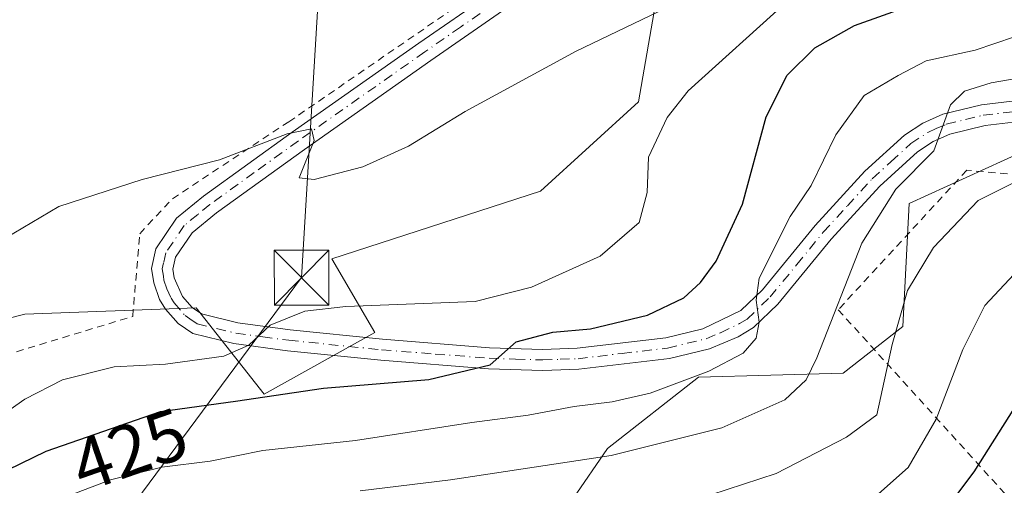
# Model space of a CAD drawing. Units: metres. Extents: x 599949 to 603384, y 4775433 to 4777797.
# Drawn here: x 602344 to 602478, y 4776606 to 4776670 of the extents above; entities that cross this region are included whole.
import ezdxf
from ezdxf.enums import TextEntityAlignment as Align

# ---------------------------------------------------------------- set-up
doc = ezdxf.new("R2010")
doc.units = ezdxf.units.M
doc.header["$MEASUREMENT"] = 0
doc.linetypes.add('DGN Style 2', pattern=[1.6480167562047852, 0.988810053722871, -0.6592067024819142])
doc.linetypes.add('DGN Style 4', pattern=[2.6384748266838614, 1.318413404963828, -0.6592067024819142, 0.001648016756204785, -0.6592067024819142])
for name, color, linetype, lineweight in [('Alambrada', 7, 'DGN Style 2', 0), ('Arbolado forestal CxS', 92, 'Continuous', 0), ('Curva de nivel maestra', 30, 'Continuous', 30), ('Curva de nivel normal', 30, 'Continuous', 0), ('Pastizal CxS', 92, 'Continuous', 0), ('Piscina CxS', 4, 'Continuous', 0), ('Pista no pavimentada Cxs', 111, 'Continuous', 0), ('Pista no pavimentada eje', 91, 'DGN Style 4', 0), ('Prado CxS', 92, 'Continuous', 0), ('Rótulo de curva de nivel directora', 7, 'Continuous', 0), ('Tendido', 6, 'Continuous', 0), ('Torre de tendido puntual', 7, 'Continuous', 0)]:
    doc.layers.add(name, color=color, linetype=linetype, lineweight=lineweight)
doc.styles.add('Style-Arial', font='txt')

# ---------------------------------------------------------------- blocks, each defined once
blk = doc.blocks.new('*U22')
at = {"layer": 'Pastizal CxS', "color": 92, "linetype": 'Continuous', "lineweight": 0}
blk.add_polyline3d([(602236.7818999998, 4776563.441500001, 399.8785999999964), (602265.0953000003, 4776551.588300001, 393.5589000000036), (602272.9540999997, 4776538.558499999, 386.6937000000034), (602298.8471999997, 4776537.464500001, 386.1202000000048), (602302.6732999999, 4776553.3555, 402.1824000000051), (602319.6073000003, 4776564.8455, 406.3650999999954), (602332.3076999999, 4776566.055299999, 402.6138999999966), (602342.8985000001, 4776569.822899999, 401.8249000000069), (602347.5925000003, 4776576.6647, 404.2488000000012), (602355.5549, 4776576.9893, 402.9900999999954), (602364.2028000001, 4776577.3419, 401.6156999999948), (602379.5049000002, 4776575.2861, 398.3175000000047), (602412.4181000004, 4776569.233100001, 392.5550999999978), (602409.6572000004, 4776582.079700001, 400.5565999999963), (602414.6496000001, 4776597.833699999, 409.9578000000038), (602424.0373000001, 4776611.5187, 417.0106999999989), (602436.4851000002, 4776621.268300001, 420.4927000000025), (602456.2805000005, 4776621.831300001, 413.973800000007), (602464.4581000004, 4776628.2371, 410.2580000000016), (602465.2977, 4776645.0459, 414.5684999999939), (602480.8979000002, 4776652.175100001, 412.6661000000022)], dxfattribs=at)
blk = doc.blocks.new('5TTEND')
at = {"layer": 'Piscina CxS', "color": 7, "linetype": 'Continuous', "lineweight": 0}
for p, q in [((-0.375, 0.3754), (0.375, -0.3746)), ((0.3720000000000001, 0.3784000000000001), (-0.3720000000000001, -0.3776))]:
    blk.add_line(p, q, dxfattribs=at)
at = {"layer": 'Piscina CxS', "color": 7, "linetype": 'Continuous', "lineweight": 0, "flags": 128}
blk.add_lwpolyline([(-0.375, -0.3746), (0.375, -0.3746), (0.375, 0.3754), (-0.375, 0.3754), (-0.3720000000000001, -0.3776)], dxfattribs=at)

msp = doc.modelspace()

# ---------------------------------------------------------------- linework, layer by layer
at = {"layer": 'Alambrada', "color": 7, "linetype": 'DGN Style 2', "lineweight": 0}
for points in [[(602084.4200999998, 4776673.130100001, 480.4421000000002), (602129.9001000002, 4776667.440099999, 477.9997000000003), (602189.7301000003, 4776621.140100001, 455.8341999999975), (602259.2500999998, 4776606.920100001, 441.2936999999947), (602278.5100999996, 4776605.170100001, 440.7991000000038), (602359.0701000001, 4776629.590100001, 433.4438999999985), (602360.0301000001, 4776640.920100001, 433.9928000000073), (602364.5100999996, 4776645.710100001, 434.4204000000027), (602380.4200999998, 4776656.2301, 435.6805000000023), (602406.8201000001, 4776674.4001, 438.6021000000038), (602423.3701, 4776685.5601, 444.2614000000031), (602423.2301000003, 4776686.850099999, 444.2866999999969), (602410.4200999998, 4776690.7601, 445.6012999999948)], [(602523.9001000002, 4776616.270099999, 402.9652999999962), (602514.2600999996, 4776641.800100001, 411.0791000000027), (602506.6700999998, 4776646.7401, 418.8117000000057), (602473.1901000004, 4776649.610099999, 425.0019999999931), (602455.6001000004, 4776630.5101, 428.9599000000017), (602494.4600999998, 4776587.610099999, 392.7687000000006), (602481.6001000004, 4776560.520099999, 385.1661000000022), (602488.1700999998, 4776537.390100001, 389.7333999999973), (602486.5100999996, 4776518.710100001, 381.1227999999974), (602503.6901000004, 4776495.4801, 391.1303999999946), (602516.3901000004, 4776498.440099999, 397.8123999999953), (602524.1201, 4776524.0801, 394.5409999999974), (602530.0401, 4776556.460100001, 398.1993999999977), (602528.1901000004, 4776600.050100001, 402.2676999999967)]]:
    msp.add_polyline3d(points, dxfattribs=at)
at = {"layer": 'Arbolado forestal CxS', "color": 92, "linetype": 'Continuous', "lineweight": 0}
for points in [[(602075.1164999995, 4776720.870100001, 479.2642999999953), (602086.0374999996, 4776710.784299999, 473.2292000000016), (602083.7515000004, 4776681.2871, 465.545100000003), (602109.4256999996, 4776685.2937, 465.678899999999), (602141.8280999997, 4776676.0415, 461.0684999999939), (602167.0334999999, 4776652.508500001, 452.9318000000058), (602192.2385, 4776636.540899999, 445.8984000000055), (602210.7222999996, 4776623.0931, 441.4055999999982), (602250.3482999997, 4776607.178099999, 440.0813000000053), (602276.9533000002, 4776607.178099999, 439.4636000000028), (602328.7364999996, 4776625.924699999, 435.4035000000004), (602344.3135000002, 4776629.917500001, 434.4519), (602367.7429000001, 4776630.755700001, 432.0356999999931), (602377.0749000004, 4776618.943499999, 426.8613000000041), (602392.2030999997, 4776627.3959, 428.9156999999978), (602386.3217000002, 4776637.481699999, 434.2502999999998), (602414.8872999996, 4776646.7269, 433.0755999999965), (602428.2770999996, 4776658.9619, 432.0676999999997), (602433.0921, 4776686.8917, 441.3616999999941), (602466.7572999997, 4776699.717700001, 439.6364999999933)], [(602250.3482999997, 4776607.178099999, 440.0813000000053), (602276.9533000002, 4776607.178099999, 439.4636000000028), (602328.7364999996, 4776625.924699999, 435.4035000000004), (602344.3135000002, 4776629.917500001, 434.4519), (602367.7429000001, 4776630.755700001, 432.0356999999931), (602377.0749000004, 4776618.943499999, 426.8613000000041), (602392.2030999997, 4776627.3959, 428.9156999999978), (602386.3217000002, 4776637.481699999, 434.2502999999998), (602414.8872999996, 4776646.7269, 433.0755999999965), (602428.2770999996, 4776658.9619, 432.0676999999997), (602433.0921, 4776686.8917, 441.3616999999941), (602466.7572999997, 4776699.717700001, 439.6364999999933), (602467.7997000003, 4776698.470100001, 439.0060999999987), (602476.0992999999, 4776688.540100001, 433.207899999994), (602479.8170999996, 4776671.6413, 422.9263999999966)], [(602480.8979000002, 4776652.175100001, 412.6661000000022), (602465.2977, 4776645.0459, 414.5684999999939), (602464.4581000004, 4776628.2371, 410.2580000000016), (602456.2805000005, 4776621.831300001, 413.973800000007), (602436.4851000002, 4776621.268300001, 420.4927000000025), (602424.0373000001, 4776611.5187, 417.0106999999989), (602414.6496000001, 4776597.833699999, 409.9578000000038), (602409.6572000004, 4776582.079700001, 400.5565999999963), (602412.4181000004, 4776569.233100001, 392.5550999999978), (602379.5049000002, 4776575.2861, 398.3175000000047), (602364.2028000001, 4776577.3419, 401.6156999999948), (602355.5549, 4776576.9893, 402.9900999999954), (602347.5925000003, 4776576.6647, 404.2488000000012), (602342.8985000001, 4776569.822899999, 401.8249000000069), (602332.3076999999, 4776566.055299999, 402.6138999999966), (602319.6073000003, 4776564.8455, 406.3650999999954), (602302.6732999999, 4776553.3555, 402.1824000000051), (602298.8471999997, 4776537.464500001, 386.1202000000048), (602272.9540999997, 4776538.558499999, 386.6937000000034), (602265.0953000003, 4776551.588300001, 393.5589000000036), (602236.7818999998, 4776563.441500001, 399.8785999999964)], [(602480.8979000002, 4776652.175100001, 412.6661000000022), (602465.2977, 4776645.0459, 414.5684999999939), (602464.4581000004, 4776628.2371, 410.2580000000016), (602456.2805000005, 4776621.831300001, 413.973800000007), (602436.4851000002, 4776621.268300001, 420.4927000000025), (602424.0373000001, 4776611.5187, 417.0106999999989), (602414.6496000001, 4776597.833699999, 409.9578000000038), (602409.6572000004, 4776582.079700001, 400.5565999999963), (602412.4181000004, 4776569.233100001, 392.5550999999978), (602379.5049000002, 4776575.2861, 398.3175000000047), (602364.2028000001, 4776577.3419, 401.6156999999948), (602355.5549, 4776576.9893, 402.9900999999954), (602347.5925000003, 4776576.6647, 404.2488000000012), (602342.8985000001, 4776569.822899999, 401.8249000000069), (602332.3076999999, 4776566.055299999, 402.6138999999966), (602319.6073000003, 4776564.8455, 406.3650999999954), (602302.6732999999, 4776553.3555, 402.1824000000051), (602298.8471999997, 4776537.464500001, 386.1202000000048), (602272.9540999997, 4776538.558499999, 386.6937000000034), (602265.0953000003, 4776551.588300001, 393.5589000000036), (602236.7818999998, 4776563.441500001, 399.8785999999964)]]:
    msp.add_polyline3d(points, dxfattribs=at)
at = {"layer": 'Curva de nivel maestra', "color": 30, "linetype": 'Continuous', "lineweight": 30, "flags": 128}
for points, elevation in [([(602314.04, 4776595.020099999), (602347.25, 4776611.130100001), (602362.8799999999, 4776616.5801), (602373.1200000001, 4776618.0101), (602385.2000000002, 4776619.780099999), (602399.5999999996, 4776620.960100001), (602408, 4776622.960100001), (602411.5599999996, 4776626.100099999), (602416.54, 4776627.4301), (602421.7000000002, 4776627.890100001), (602429.5199999996, 4776629.770099999), (602434.4800000006, 4776632.1501), (602436.7400000002, 4776634.2301), (602438.9000000004, 4776637.170100001), (602442.5199999996, 4776644.970100001), (602445.7599999999, 4776656.9301), (602448.5999999996, 4776662.600099999), (602452.4100000003, 4776666.370100001), (602457.8300000001, 4776669.4101), (602466.4199999999, 4776672.4901), (602474.2599999999, 4776675.050100001), (602485.3499999996, 4776680.690099999)], 425), ([(602231.8600000005, 4776566.770099999), (602253.54, 4776564.690099999), (602265.9400000004, 4776562.690099999), (602278.4600000001, 4776560.840100001), (602288.9100000003, 4776557.970100001), (602298.6399999997, 4776553.640100001), (602306.5800000001, 4776552.6801), (602313.4800000006, 4776554.610099999), (602323.9299999997, 4776559.540100001), (602338.1500000004, 4776566.950099999), (602344.5700000003, 4776569.640100001), (602353.8899999997, 4776574.0001), (602364.5499999998, 4776577.2401), (602391.7199999997, 4776581.690099999), (602428.7400000002, 4776585.700099999), (602437.0899999999, 4776587.050100001), (602448.4600000001, 4776590.540100001), (602462.9900000002, 4776597.920100001), (602470.1799999997, 4776602.970100001), (602474.2000000002, 4776608.3301), (602482.3399999999, 4776621.2501)], 400)]:
    msp.add_lwpolyline(points, dxfattribs=dict(at, elevation=elevation))
at = {"layer": 'Curva de nivel normal', "color": 30, "linetype": 'Continuous', "lineweight": 0, "flags": 128}
for points, elevation in [([(602341.5899999999, 4776640.27), (602348.9800000006, 4776644.630000001), (602360.3600000005, 4776648.359999999), (602370.9400000004, 4776651.02), (602380.2000000002, 4776654.58), (602383.54, 4776655.279999999), (602383.9199999999, 4776653.699999999), (602381.8700000001, 4776648.550000001), (602383.8799999999, 4776648.34), (602390.54, 4776650.050000001), (602396.7999999998, 4776652.91), (602404.5800000001, 4776657.640000001), (602419.7400000002, 4776665.92), (602430.9600000001, 4776671.27), (602434.8099999996, 4776672.17), (602438.0199999996, 4776673.539999999), (602444.79, 4776678.08), (602449.0999999996, 4776681.26), (602460.8700000001, 4776688.529999999), (602473.5499999998, 4776693.77), (602478.9199999999, 4776696.289999999)], 435), ([(602448.5999999996, 4776672.699999999), (602435.0499999998, 4776660.460000001), (602432.2000000002, 4776656.810000001), (602429.6600000003, 4776651.4), (602429.4699999997, 4776646.57), (602428.3600000005, 4776642.449999999), (602423.04, 4776637.859999999), (602413.6299999999, 4776633.600000001), (602405.9199999999, 4776631.65), (602388.2400000002, 4776630.960000001), (602382.6399999997, 4776630.32), (602377.8899999997, 4776628.4), (602374.9600000001, 4776625.66), (602371.5499999998, 4776624.140000001), (602363.5499999998, 4776623.08), (602356.5499999998, 4776622.689999999), (602349.4900000002, 4776620.91), (602344.3300000001, 4776618.26), (602339.1500000004, 4776614.67)], 430), ([(602482.4299999997, 4776668.789999999), (602474.3499999996, 4776666.060000001), (602467.6299999999, 4776664.58), (602463.7999999998, 4776662.59), (602459.1600000003, 4776659.84), (602455.2599999999, 4776654.460000001), (602451.8899999997, 4776647.5), (602449.0300000003, 4776643.289999999), (602444.79, 4776634.84), (602444.3799999999, 4776631.84), (602444.7800000003, 4776628.83), (602444.3600000005, 4776626.600000001), (602442.5899999999, 4776624.560000001), (602437.9000000004, 4776622.119999999), (602429.8700000001, 4776619.09), (602424.6900000004, 4776617.890000001), (602419.4699999997, 4776617.279999999), (602413.1900000004, 4776616.08), (602405.4699999997, 4776615.07), (602389.5599999996, 4776612.619999999), (602376.8799999999, 4776611.26), (602369.6500000004, 4776609.789999999), (602363.04, 4776608.939999999), (602356.04, 4776607.230000001), (602345.8700000001, 4776603.350000001)], 420), ([(602390.2000000002, 4776605.74), (602402.5499999998, 4776607.220000001), (602424.5199999996, 4776610.58), (602439.6900000004, 4776614.34), (602448.2800000003, 4776618.199999999), (602451.2100000001, 4776620.91), (602452.6799999997, 4776623.930000001), (602458.8200000003, 4776639.619999999), (602463.4699999997, 4776647.01), (602468.6799999997, 4776652.279999999), (602470.9800000006, 4776658.550000001), (602472.8600000005, 4776660.430000001), (602476.5199999996, 4776661.57), (602484.1500000004, 4776662.890000001)], 415), ([(602433.6900000004, 4776603.720000001), (602447.1100000005, 4776608.09), (602456.75, 4776613.07), (602460.8700000001, 4776616.130000001), (602462.9800000006, 4776625.74), (602465.0700000003, 4776633.15), (602468.6500000004, 4776639.050000001), (602474.7300000006, 4776645.480000001), (602480.5, 4776648.34)], 410), ([(602251.3799999999, 4776571.640000001), (602262.6600000003, 4776569.970000001), (602274.54, 4776567.949999999), (602284.3600000005, 4776565.34), (602290.0599999996, 4776562.779999999), (602297.4100000003, 4776560.199999999), (602303.75, 4776559.720000001), (602315.5899999999, 4776564.199999999), (602337.0599999996, 4776575.380000001), (602352.6900000004, 4776582.119999999), (602363.5700000003, 4776585.08), (602369.9000000004, 4776586.279999999), (602379.6399999997, 4776588.57), (602394.4900000002, 4776590.539999999), (602414.9000000004, 4776592.25), (602430.1200000001, 4776594.359999999), (602441.1799999997, 4776596.83), (602452.2000000002, 4776600.460000001), (602460.2800000003, 4776604.57), (602465.1799999997, 4776608.930000001), (602469, 4776615.52), (602472.6699999999, 4776625.050000001), (602475.6699999999, 4776631.109999999), (602480.3200000003, 4776636.08)], 405)]:
    msp.add_lwpolyline(points, dxfattribs=dict(at, elevation=elevation))
at = {"layer": 'Pastizal CxS', "color": 92, "linetype": 'Continuous', "lineweight": 0}
msp.add_polyline3d([(602480.8979000002, 4776652.175100001, 412.6661000000022), (602465.2977, 4776645.0459, 414.5684999999939), (602464.4581000004, 4776628.2371, 410.2580000000016), (602456.2805000005, 4776621.831300001, 413.973800000007), (602436.4851000002, 4776621.268300001, 420.4927000000025), (602424.0373000001, 4776611.5187, 417.0106999999989), (602414.6496000001, 4776597.833699999, 409.9578000000038), (602409.6572000004, 4776582.079700001, 400.5565999999963), (602412.4181000004, 4776569.233100001, 392.5550999999978), (602379.5049000002, 4776575.2861, 398.3175000000047), (602364.2028000001, 4776577.3419, 401.6156999999948), (602355.5549, 4776576.9893, 402.9900999999954), (602347.5925000003, 4776576.6647, 404.2488000000012), (602342.8985000001, 4776569.822899999, 401.8249000000069), (602332.3076999999, 4776566.055299999, 402.6138999999966), (602319.6073000003, 4776564.8455, 406.3650999999954), (602302.6732999999, 4776553.3555, 402.1824000000051), (602298.8471999997, 4776537.464500001, 386.1202000000048), (602272.9540999997, 4776538.558499999, 386.6937000000034), (602265.0953000003, 4776551.588300001, 393.5589000000036), (602236.7818999998, 4776563.441500001, 399.8785999999964)], dxfattribs=at)
at = {"layer": 'Pista no pavimentada Cxs', "color": 111, "linetype": 'Continuous', "lineweight": 0}
for points in [[(602483.4700999996, 4776656.640100001, 417.4128999999957), (602475.7001, 4776655.7301, 421.7939000000042), (602470.8601000002, 4776654.550100001, 424.1484000000055), (602468.5800999999, 4776653.520099999, 424.1521999999969), (602466.4401000004, 4776652.110099999, 422.4921000000032), (602461.2701000003, 4776647.420100001, 418.4339999999939), (602454.6401000004, 4776640.170100001, 427.6913000000059), (602447.3501000004, 4776631.280099999, 431.9505999999965), (602444.0201000003, 4776628.090100001, 428.977899999998), (602441.9101, 4776626.8201, 429.135500000004), (602437.9801000003, 4776625.1801, 431.3989000000002), (602432.5201000003, 4776623.850099999, 430.6803000000073), (602420.1201, 4776622.370100001, 425.8791000000056), (602415.1700999998, 4776622.200099999, 428.0954999999958), (602407.7500999998, 4776622.440099999, 432.9731000000029), (602393.0000999998, 4776623.590100001, 438.1160999999993), (602380.2701000003, 4776624.9001, 438.6119999999937), (602372.9101, 4776625.890100001, 434.7400000000052), (602367.3000999996, 4776627.2501, 431.8689000000013), (602365.2801000001, 4776628.630100001, 432.2945999999939), (602363.5800999999, 4776630.590100001, 432.5473000000056), (602362.7600999996, 4776631.9001, 432.4979000000022), (602361.9501, 4776634.200099999, 432.7161999999954), (602361.6601, 4776636.1501, 432.9569999999949), (602362.2401000002, 4776638.870100001, 433.2017999999953), (602365.0601000005, 4776643.030099999, 433.8184000000037), (602368.7600999996, 4776646.050100001, 434.3084999999992), (602380.9001000002, 4776654.8101, 435.4670999999944), (602398.2100999998, 4776666.9801, 437.1771000000008), (602408.0401, 4776673.8101, 438.3923000000068)], [(602483.4700999996, 4776656.640100001, 417.4128999999957), (602475.7001, 4776655.7301, 421.7939000000042), (602470.8601000002, 4776654.550100001, 424.1484000000055), (602468.5800999999, 4776653.520099999, 424.1521999999969), (602466.4401000004, 4776652.110099999, 422.4921000000032), (602461.2701000003, 4776647.420100001, 418.4339999999939), (602454.6401000004, 4776640.170100001, 427.6913000000059), (602447.3501000004, 4776631.280099999, 431.9505999999965), (602444.0201000003, 4776628.090100001, 428.977899999998), (602441.9101, 4776626.8201, 429.135500000004), (602437.9801000003, 4776625.1801, 431.3989000000002), (602432.5201000003, 4776623.850099999, 430.6803000000073), (602420.1201, 4776622.370100001, 425.8791000000056), (602415.1700999998, 4776622.200099999, 428.0954999999958), (602407.7500999998, 4776622.440099999, 432.9731000000029), (602393.0000999998, 4776623.590100001, 438.1160999999993), (602380.2701000003, 4776624.9001, 438.6119999999937), (602372.9101, 4776625.890100001, 434.7400000000052), (602367.3000999996, 4776627.2501, 431.8689000000013), (602365.2801000001, 4776628.630100001, 432.2945999999939), (602363.5800999999, 4776630.590100001, 432.5473000000056), (602362.7600999996, 4776631.9001, 432.4979000000022), (602361.9501, 4776634.200099999, 432.7161999999954), (602361.6601, 4776636.1501, 432.9569999999949), (602362.2401000002, 4776638.870100001, 433.2017999999953), (602365.0601000005, 4776643.030099999, 433.8184000000037), (602368.7600999996, 4776646.050100001, 434.3084999999992), (602380.9001000002, 4776654.8101, 435.4670999999944), (602398.2100999998, 4776666.9801, 437.1771000000008), (602408.0401, 4776673.8101, 438.3923000000068)], [(602409.6501000002, 4776671.4301, 437.7225999999937), (602399.8601000002, 4776664.620100001, 436.6536000000052), (602382.5701000001, 4776652.460100001, 435.161500000002), (602370.5201000003, 4776643.7601, 434.1855999999971), (602367.2001, 4776641.0601, 433.8028999999952), (602364.9401000004, 4776637.720100001, 433.6398000000045), (602364.5800999999, 4776636.050100001, 433.3687999999966), (602364.7600999996, 4776634.890100001, 433.2948000000034), (602365.9001000002, 4776632.3101, 433.2753999999986), (602367.2100999998, 4776630.800100001, 433.0298999999941), (602368.4901000002, 4776629.9301, 433.523000000001), (602373.4501, 4776628.7301, 437.2758999999933), (602380.6101000002, 4776627.7601, 443.406799999997), (602393.2600999996, 4776626.460100001, 439.0295999999944), (602407.9101, 4776625.3101, 431.8295999999973), (602415.1601, 4776625.0801, 430.3074999999953), (602419.9001000002, 4776625.2501, 428.6921000000002), (602432.0000999998, 4776626.6801, 431.605899999995), (602437.0800999999, 4776627.920100001, 431.8084999999992), (602442.2600999996, 4776630.390100001, 431.0041000000056), (602445.2401000002, 4776633.2401, 433.2010000000009), (602452.4600999998, 4776642.0601, 428.4685000000027), (602459.2401000002, 4776649.460100001, 420.857999999993), (602464.6601, 4776654.390100001, 424.7792999999947), (602467.1801000005, 4776656.050100001, 426.5941000000021), (602469.9200999998, 4776657.280099999, 424.8806999999942), (602475.1901000004, 4776658.5701, 421.8931000000011), (602483.2100999998, 4776659.5001, 423.2013000000007)], [(602409.6501000002, 4776671.4301, 437.7225999999937), (602399.8601000002, 4776664.620100001, 436.6536000000052), (602382.5701000001, 4776652.460100001, 435.161500000002), (602370.5201000003, 4776643.7601, 434.1855999999971), (602367.2001, 4776641.0601, 433.8028999999952), (602364.9401000004, 4776637.720100001, 433.6398000000045), (602364.5800999999, 4776636.050100001, 433.3687999999966), (602364.7600999996, 4776634.890100001, 433.2948000000034), (602365.9001000002, 4776632.3101, 433.2753999999986), (602367.2100999998, 4776630.800100001, 433.0298999999941), (602368.4901000002, 4776629.9301, 433.523000000001), (602373.4501, 4776628.7301, 437.2758999999933), (602380.6101000002, 4776627.7601, 443.406799999997), (602393.2600999996, 4776626.460100001, 439.0295999999944), (602407.9101, 4776625.3101, 431.8295999999973), (602415.1601, 4776625.0801, 430.3074999999953), (602419.9001000002, 4776625.2501, 428.6921000000002), (602432.0000999998, 4776626.6801, 431.605899999995), (602437.0800999999, 4776627.920100001, 431.8084999999992), (602442.2600999996, 4776630.390100001, 431.0041000000056), (602445.2401000002, 4776633.2401, 433.2010000000009), (602452.4600999998, 4776642.0601, 428.4685000000027), (602459.2401000002, 4776649.460100001, 420.857999999993), (602464.6601, 4776654.390100001, 424.7792999999947), (602467.1801000005, 4776656.050100001, 426.5941000000021), (602469.9200999998, 4776657.280099999, 424.8806999999942), (602475.1901000004, 4776658.5701, 421.8931000000011), (602483.2100999998, 4776659.5001, 423.2013000000007)]]:
    msp.add_polyline3d(points, dxfattribs=at)
at = {"layer": 'Pista no pavimentada eje', "color": 91, "linetype": 'DGN Style 4', "lineweight": 0}
msp.add_polyline3d([(602408.8450999996, 4776672.620100001, 438.0381999999955), (602403.9301000005, 4776669.2051, 437.4456000000064), (602399.0351, 4776665.800100001, 436.9137999999948), (602381.7351000002, 4776653.6351, 435.304099999994), (602375.7100999998, 4776649.2851, 434.8055000000023), (602369.6401000004, 4776644.905099999, 434.2019), (602367.9801000003, 4776643.5551, 433.8448999999965), (602366.1300999997, 4776642.045100001, 433.6793000000035), (602363.5900999998, 4776638.295100001, 433.3086999999941), (602363.3000999996, 4776636.9351, 433.0748000000021), (602363.1201, 4776636.100099999, 432.9428000000044), (602363.2651000004, 4776635.1251, 432.8940000000002), (602363.3551000003, 4776634.545100001, 432.8647000000056), (602363.7600999996, 4776633.395099999, 432.8638000000064), (602364.3300999999, 4776632.1051, 432.8619000000036), (602364.7401000002, 4776631.450099999, 432.8347000000067), (602366.2451, 4776629.715100001, 432.5817999999999), (602366.8850999996, 4776629.280099999, 432.4582999999984), (602367.8951000003, 4776628.590100001, 432.4861999999994), (602373.1801000005, 4776627.3101, 436.0476000000053), (602376.8601000002, 4776626.815099999, 440.2911000000022), (602380.4401000004, 4776626.3301, 441.2161000000052), (602393.1300999997, 4776625.0251, 438.584799999997), (602400.4550999999, 4776624.450099999, 434.6790000000037), (602407.8300999999, 4776623.8751, 432.3674000000028), (602411.4550999999, 4776623.7601, 431.1508000000031), (602415.1651, 4776623.640100001, 428.9655000000057), (602417.5351, 4776623.725099999, 427.5339999999997), (602420.0100999996, 4776623.8101, 427.1659000000073), (602426.0601000005, 4776624.5251, 428.602899999998), (602432.2600999996, 4776625.265100001, 431.1209999999992), (602437.5301000001, 4776626.550100001, 431.5568000000058), (602439.4951, 4776627.370100001, 430.3319999999949), (602442.0850999998, 4776628.6051, 429.5687000000034), (602443.1401000004, 4776629.2401, 429.9343999999983), (602446.2950999998, 4776632.2601, 432.7482000000019), (602449.9401000004, 4776636.7051, 432.1417999999976), (602453.5500999996, 4776641.1151, 428.1582999999956), (602456.8651000002, 4776644.7401, 424.383799999996), (602460.2550999997, 4776648.440099999, 419.6766000000061), (602462.8400999998, 4776650.7851, 420.0792999999976), (602465.5500999996, 4776653.2501, 423.3435999999929), (602467.8800999997, 4776654.7851, 425.1695000000037), (602469.0201000003, 4776655.300100001, 425.0066999999981), (602470.3901000004, 4776655.915100001, 424.3059000000067), (602473.0251000002, 4776656.5601, 422.2056000000011), (602475.4451000001, 4776657.1501, 421.2498000000051), (602479.4550999999, 4776657.6151, 419.8502000000008)], dxfattribs=at)
at = {"layer": 'Prado CxS', "color": 92, "linetype": 'Continuous', "lineweight": 0}
for points in [[(602342.1808000002, 4776715.013699999, 459.1193999999959), (602365.7049000004, 4776714.172700001, 453.3772000000026), (602372.6372999996, 4776715.341700001, 451.7402000000002), (602377.2527000001, 4776731.194900001, 457.9980999999971), (602389.2304999996, 4776747.7907, 459.4787999999971), (602396.7922999999, 4776756.195699999, 460.1113000000041), (602402.5573000005, 4776758.1271, 459.3175999999949), (602414.5182999996, 4776762.134299999, 459.0430999999954), (602435.0815000003, 4776746.821900001, 453.8430999999982), (602459.3141000001, 4776715.755700001, 444.8372999999993), (602465.2594999997, 4776701.5099, 440.4655000000057), (602466.7572999997, 4776699.717700001, 439.6364999999933), (602433.0921, 4776686.8917, 441.3616999999941), (602428.2770999996, 4776658.9619, 432.0676999999997), (602414.8872999996, 4776646.7269, 433.0755999999965), (602386.3217000002, 4776637.481699999, 434.2502999999998), (602392.2030999997, 4776627.3959, 428.9156999999978), (602377.0749000004, 4776618.943499999, 426.8613000000041), (602367.7429000001, 4776630.755700001, 432.0356999999931), (602344.3135000002, 4776629.917500001, 434.4519), (602328.7364999996, 4776625.924699999, 435.4035000000004)], [(602075.1164999995, 4776720.870100001, 479.2642999999953), (602086.0374999996, 4776710.784299999, 473.2292000000016), (602083.7515000004, 4776681.2871, 465.545100000003), (602109.4256999996, 4776685.2937, 465.678899999999), (602141.8280999997, 4776676.0415, 461.0684999999939), (602167.0334999999, 4776652.508500001, 452.9318000000058), (602192.2385, 4776636.540899999, 445.8984000000055), (602210.7222999996, 4776623.0931, 441.4055999999982), (602250.3482999997, 4776607.178099999, 440.0813000000053), (602276.9533000002, 4776607.178099999, 439.4636000000028), (602328.7364999996, 4776625.924699999, 435.4035000000004), (602344.3135000002, 4776629.917500001, 434.4519), (602367.7429000001, 4776630.755700001, 432.0356999999931), (602377.0749000004, 4776618.943499999, 426.8613000000041), (602392.2030999997, 4776627.3959, 428.9156999999978), (602386.3217000002, 4776637.481699999, 434.2502999999998), (602414.8872999996, 4776646.7269, 433.0755999999965), (602428.2770999996, 4776658.9619, 432.0676999999997), (602433.0921, 4776686.8917, 441.3616999999941), (602466.7572999997, 4776699.717700001, 439.6364999999933)]]:
    msp.add_polyline3d(points, dxfattribs=at)
at = {"layer": 'Tendido', "color": 6, "linetype": 'Continuous', "lineweight": 0}
msp.add_polyline3d([(602196.3370000003, 4776404.906099999, 335.7909999999974), (602225.9286000002, 4776433.8181, 355.9986999999965), (602273.1034000004, 4776495.693399999, 366.3711999999941), (602315.0267000003, 4776544.284200001, 396.2918999999966), (602382.1781000001, 4776634.904200001, 442.3105000000069), (602385.3428999997, 4776688.104599999, 441.8408999999957), (602386.2301000003, 4776696.8101, 447.4236999999994)], dxfattribs=at)

# ---------------------------------------------------------------- block references
at = {"layer": 'Pastizal CxS', "color": 92, "linetype": 'Continuous', "lineweight": 0}
msp.add_blockref('*U22', (0, 0), dxfattribs=at)
at = {"layer": 'Torre de tendido puntual', "color": 7, "linetype": 'Continuous', "lineweight": 0, "xscale": 10, "yscale": 10, "zscale": 10}
msp.add_blockref('5TTEND', (602382.1781000001, 4776634.904200001, 442.3105000000069), dxfattribs=at)

# ---------------------------------------------------------------- texts
at = {"layer": 'Rótulo de curva de nivel directora', "color": 7, "linetype": 'Continuous', "lineweight": 0, "style": 'Style-Arial'}
msp.add_text('425', height=7.000000000000002, rotation=19.22310422093546, dxfattribs=at).set_placement((602358.6248604637, 4776611.364689866), align=Align.MIDDLE_CENTER)

doc.saveas('drawing.dxf')
